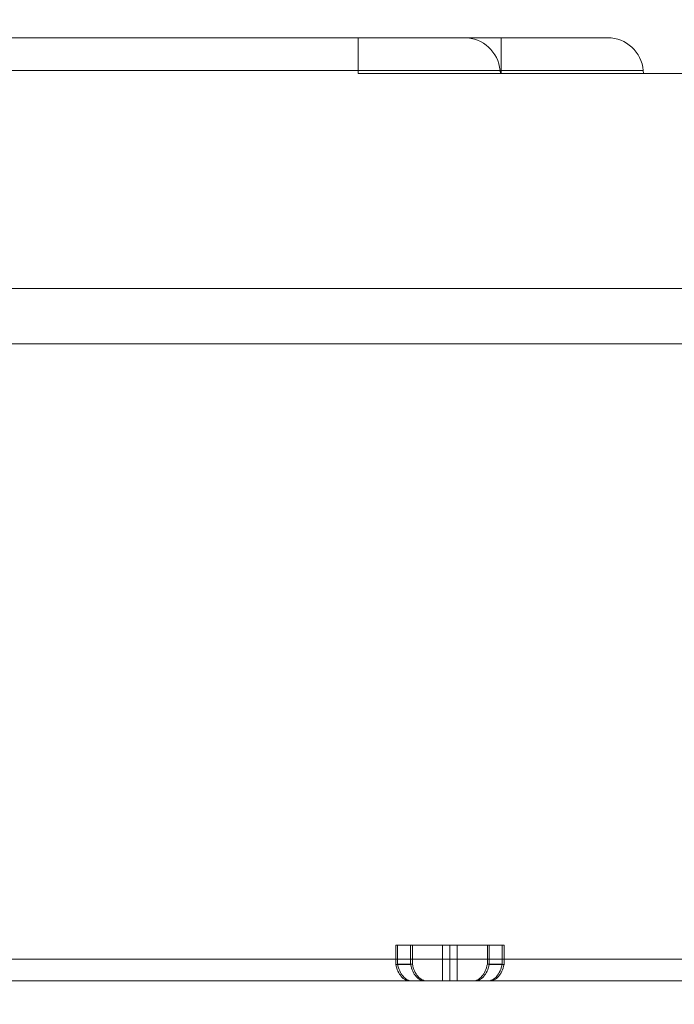
# Model space of a CAD drawing. Units: millimetres. Extents: x 9 to 583, y 5 to 409.
# Drawn here: x 126 to 140, y 97 to 117 of the extents above; entities that cross this region are included whole.
import ezdxf

# ---------------------------------------------------------------- set-up
doc = ezdxf.new("R2010")
doc.units = ezdxf.units.MM
doc.header["$PDSIZE"] = -1
doc.linetypes.add('HIDDEN', pattern=[1.905, 1.27, -0.635])
doc.styles.add('SLDTEXTSTYLE10', font='TXT', dxfattribs={"width": 0.605})
doc.dimstyles.new('SLDDIMSTYLE2', dxfattribs={"dimtxt": 3.5, "dimasz": 2.5, "dimexe": 0, "dimexo": 0.0625, "dimgap": 0.875, "dimtad": 1, "dimtoh": 1, "dimdec": 1, "dimlfac": 2, "dimzin": 12, "dimdsep": 46, "dimtxsty": 'SLDTEXTSTYLE10', "dimblk1": 'CLOSED', "dimblk2": 'CLOSED', "dimsah": 1, "dimcen": 0.09, "dimclrd": 3, "dimclre": 3, "dimclrt": 2, "dimadec": 0, "dimazin": 0, "dimtfac": 1, "dimtdec": 1, "dimtofl": 0, "dimtmove": 0, "dimatfit": 3, "dimldrblk": 'CLOSED', "dimfxl": 0, "dimtolj": 1, "dimtzin": 12, "dimarcsym": 0})

# ---------------------------------------------------------------- blocks, each defined once
blk = doc.blocks.new('_Closed')
at = {"color": 0, "linetype": 'ByBlock', "lineweight": -2}
for p, q in [((-1, 0.166667), (0, 0)), ((-1, 0.166667), (-1, -0.166667)), ((0, 0), (-1, -0.166667)), ((0, 0), (-1, 0))]:
    blk.add_line(p, q, dxfattribs=at)
blk = doc.blocks.new('*D29')
at = {"color": 3, "linetype": 'Continuous', "lineweight": -2}
for p, q in [((62.359, 72.7), (62.359, 122.737)), ((159.859, 122.737), (64.859, 122.737)), ((162.359, 72.7), (162.359, 122.737))]:
    blk.add_line(p, q, dxfattribs=at)
at = {"layer": 'Defpoints', "color": 0, "linetype": 'Continuous'}
for p in [(62.359, 122.737), (62.359, 72.638), (162.359, 72.638)]:
    blk.add_point(p, dxfattribs=at)
at = {"color": 3, "linetype": 'Continuous', "lineweight": -2, "xscale": 2.5, "yscale": 2.5, "zscale": 2.5, "rotation": 180}
blk.add_blockref('_Closed', (62.359, 122.737), dxfattribs=at)
at = {"color": 3, "linetype": 'Continuous', "lineweight": -2, "xscale": 2.5, "yscale": 2.5, "zscale": 2.5}
blk.add_blockref('_Closed', (162.359, 122.737), dxfattribs=at)
at = {"color": 2, "linetype": 'Continuous', "lineweight": 0, "insert": (109.599, 127.112), "char_height": 3.5, "attachment_point": 1, "style": 'SLDTEXTSTYLE10'}
blk.add_mtext('\\A1;200', dxfattribs=at)
blk = doc.blocks.new('*D30')
at = {"color": 3, "linetype": 'Continuous', "lineweight": -2}
for p, q in [((47.359, 98.252), (47.359, 130.14)), ((49.859, 130.14), (174.859, 130.14)), ((177.359, 98.252), (177.359, 130.14))]:
    blk.add_line(p, q, dxfattribs=at)
at = {"layer": 'Defpoints', "color": 0, "linetype": 'Continuous'}
for p in [(177.359, 130.14), (47.359, 98.189), (177.359, 98.189)]:
    blk.add_point(p, dxfattribs=at)
at = {"color": 3, "linetype": 'Continuous', "lineweight": -2, "xscale": 2.5, "yscale": 2.5, "zscale": 2.5, "rotation": 180}
blk.add_blockref('_Closed', (47.359, 130.14), dxfattribs=at)
at = {"color": 3, "linetype": 'Continuous', "lineweight": -2, "xscale": 2.5, "yscale": 2.5, "zscale": 2.5}
blk.add_blockref('_Closed', (177.359, 130.14), dxfattribs=at)
at = {"color": 2, "linetype": 'Continuous', "lineweight": 0, "insert": (109.422, 134.515), "char_height": 3.5, "attachment_point": 1, "style": 'SLDTEXTSTYLE10'}
blk.add_mtext('\\A1;260', dxfattribs=at)
blk = doc.blocks.new('kanał przekrój')
at = {"color": 7, "linetype": 'Continuous', "lineweight": 15}
for p, q in [((117.84, 116.939), (132.877, 116.939)), ((132.877, 116.939), (132.877, 116.255)), ((132.877, 116.939), (135.106, 116.939)), ((135.106, 116.939), (135.877, 116.939)), ((135.877, 116.939), (138.106, 116.939)), ((135.877, 116.939), (135.877, 116.255)), ((132.877, 116.255), (117.84, 116.255)), ((132.877, 116.255), (132.877, 116.189)), ((135.853, 116.255), (132.877, 116.255)), ((144.84, 116.189), (132.877, 116.189)), ((135.859, 116.189), (135.853, 116.255)), ((135.877, 116.255), (135.853, 116.255)), ((135.877, 116.255), (135.877, 116.189)), ((138.853, 116.255), (135.877, 116.255)), ((138.859, 116.189), (138.853, 116.255)), ((161.484, 111.689), (119.234, 111.689)), ((161.484, 110.532), (119.234, 110.532)), ((77.557, 97.646), (147.161, 97.646)), ((147.161, 97.189), (77.557, 97.189))]:
    blk.add_line(p, q, dxfattribs=at)
at = {"color": 7, "linetype": 'HIDDEN', "lineweight": 0}
for p, q in [((132.877, 116.939), (132.877, 116.255)), ((132.877, 116.939), (132.877, 116.255)), ((132.877, 116.939), (132.877, 116.255)), ((132.877, 116.939), (132.877, 116.255)), ((132.877, 116.939), (132.877, 116.255)), ((132.877, 116.939), (132.877, 116.255)), ((132.877, 116.939), (132.877, 116.255)), ((132.877, 116.939), (132.877, 116.255)), ((132.877, 116.939), (132.877, 116.255)), ((132.877, 116.939), (132.877, 116.255)), ((132.877, 116.939), (132.877, 116.255)), ((132.877, 116.939), (132.877, 116.255)), ((132.877, 116.939), (132.877, 116.255)), ((132.877, 116.939), (132.877, 116.255)), ((132.877, 116.939), (132.877, 116.255)), ((132.877, 116.939), (132.877, 116.255)), ((132.877, 116.939), (132.877, 116.255)), ((132.877, 116.939), (132.877, 116.255)), ((132.877, 116.939), (132.877, 116.255)), ((132.877, 116.939), (132.877, 116.255)), ((132.877, 116.939), (132.877, 116.255)), ((132.877, 116.939), (132.877, 116.255)), ((132.877, 116.939), (132.877, 116.255)), ((132.877, 116.939), (132.877, 116.255)), ((132.877, 116.939), (132.877, 116.255)), ((132.877, 116.939), (132.877, 116.255)), ((132.877, 116.939), (132.877, 116.255)), ((132.877, 116.939), (132.877, 116.255)), ((132.877, 116.939), (132.877, 116.255)), ((135.877, 116.939), (135.877, 116.255)), ((135.877, 116.939), (135.877, 116.255)), ((135.877, 116.939), (135.877, 116.255)), ((135.877, 116.939), (135.877, 116.255)), ((135.877, 116.939), (135.877, 116.255)), ((135.877, 116.939), (135.877, 116.255)), ((135.877, 116.939), (135.877, 116.255)), ((135.877, 116.939), (135.877, 116.255)), ((135.877, 116.939), (135.877, 116.255)), ((135.877, 116.939), (135.877, 116.255)), ((135.877, 116.939), (135.877, 116.255)), ((135.877, 116.939), (135.877, 116.255)), ((135.877, 116.939), (135.877, 116.255)), ((135.877, 116.939), (135.877, 116.255)), ((135.877, 116.939), (135.877, 116.255)), ((135.877, 116.939), (135.877, 116.255)), ((135.877, 116.939), (135.877, 116.255)), ((135.877, 116.939), (135.877, 116.255)), ((135.877, 116.939), (135.877, 116.255)), ((135.877, 116.939), (135.877, 116.255)), ((135.877, 116.939), (135.877, 116.255)), ((135.877, 116.939), (135.877, 116.255)), ((135.877, 116.939), (135.877, 116.255)), ((135.877, 116.939), (135.877, 116.255)), ((135.877, 116.939), (135.877, 116.255)), ((135.877, 116.939), (135.877, 116.255)), ((135.877, 116.939), (135.877, 116.255)), ((135.877, 116.939), (135.877, 116.255)), ((135.877, 116.939), (135.877, 116.255)), ((117.84, 116.255), (132.877, 116.255)), ((117.84, 116.255), (135.877, 116.255)), ((132.877, 116.255), (117.84, 116.255)), ((117.84, 116.255), (132.877, 116.255)), ((135.877, 116.255), (117.84, 116.255)), ((117.84, 116.255), (135.877, 116.255)), ((132.877, 116.255), (117.84, 116.255)), ((117.84, 116.255), (132.877, 116.255)), ((135.877, 116.255), (117.84, 116.255)), ((117.84, 116.255), (135.877, 116.255)), ((132.877, 116.255), (117.84, 116.255)), ((117.84, 116.255), (132.877, 116.255)), ((135.877, 116.255), (117.84, 116.255)), ((117.84, 116.255), (135.877, 116.255)), ((132.877, 116.255), (117.84, 116.255)), ((117.84, 116.255), (132.877, 116.255)), ((135.877, 116.255), (117.84, 116.255)), ((117.84, 116.255), (132.877, 116.255)), ((135.877, 116.255), (117.84, 116.255)), ((117.84, 116.255), (135.877, 116.255)), ((132.877, 116.255), (117.84, 116.255)), ((117.84, 116.255), (132.877, 116.255)), ((135.877, 116.255), (117.84, 116.255)), ((117.84, 116.255), (135.877, 116.255)), ((132.877, 116.255), (117.84, 116.255)), ((117.84, 116.255), (132.877, 116.255)), ((135.877, 116.255), (117.84, 116.255)), ((117.84, 116.255), (135.877, 116.255)), ((132.877, 116.255), (117.84, 116.255)), ((117.84, 116.255), (132.877, 116.255)), ((135.877, 116.255), (117.84, 116.255)), ((117.84, 116.255), (135.877, 116.255)), ((132.877, 116.255), (117.84, 116.255)), ((117.84, 116.255), (132.877, 116.255)), ((135.877, 116.255), (117.84, 116.255)), ((117.84, 116.255), (135.877, 116.255)), ((135.877, 116.255), (117.84, 116.255)), ((117.84, 116.255), (135.877, 116.255)), ((132.877, 116.255), (117.84, 116.255)), ((117.84, 116.255), (132.877, 116.255)), ((135.877, 116.255), (117.84, 116.255)), ((117.84, 116.255), (135.877, 116.255)), ((132.877, 116.255), (117.84, 116.255)), ((117.84, 116.255), (132.877, 116.255)), ((135.877, 116.255), (117.84, 116.255)), ((117.84, 116.255), (132.877, 116.255)), ((135.877, 116.255), (117.84, 116.255)), ((117.84, 116.255), (135.877, 116.255)), ((132.877, 116.255), (117.84, 116.255)), ((117.84, 116.255), (132.877, 116.255)), ((135.877, 116.255), (117.84, 116.255)), ((117.84, 116.255), (135.877, 116.255)), ((132.877, 116.255), (117.84, 116.255)), ((117.84, 116.255), (132.877, 116.255)), ((135.853, 116.255), (117.84, 116.255)), ((119.147, 116.255), (135.877, 116.255)), ((132.877, 116.255), (119.147, 116.255)), ((119.147, 116.255), (135.877, 116.255)), ((132.877, 116.255), (119.147, 116.255)), ((132.877, 116.255), (132.877, 116.189)), ((132.877, 116.255), (132.877, 116.189)), ((132.877, 116.255), (135.853, 116.255)), ((132.877, 116.255), (132.877, 116.189)), ((132.877, 116.255), (132.877, 116.189)), ((132.877, 116.255), (135.853, 116.255)), ((132.877, 116.255), (132.877, 116.189)), ((132.877, 116.255), (132.877, 116.189)), ((132.877, 116.255), (135.853, 116.255)), ((132.877, 116.255), (132.877, 116.189)), ((132.877, 116.255), (132.877, 116.189)), ((132.877, 116.255), (135.853, 116.255)), ((132.877, 116.255), (132.877, 116.189)), ((132.877, 116.255), (132.877, 116.189)), ((132.877, 116.255), (135.853, 116.255)), ((132.877, 116.255), (132.877, 116.189)), ((132.877, 116.255), (132.877, 116.189)), ((132.877, 116.255), (135.853, 116.255)), ((132.877, 116.255), (132.877, 116.189)), ((132.877, 116.255), (132.877, 116.189)), ((132.877, 116.255), (135.853, 116.255)), ((132.877, 116.255), (132.877, 116.189)), ((132.877, 116.255), (132.877, 116.189)), ((132.877, 116.255), (135.853, 116.255)), ((132.877, 116.255), (132.877, 116.189)), ((132.877, 116.255), (132.877, 116.189)), ((132.877, 116.255), (135.853, 116.255)), ((132.877, 116.255), (132.877, 116.189)), ((132.877, 116.255), (132.877, 116.189)), ((132.877, 116.255), (135.853, 116.255)), ((132.877, 116.255), (132.877, 116.189)), ((132.877, 116.255), (132.877, 116.189)), ((132.877, 116.255), (135.853, 116.255)), ((132.877, 116.255), (132.877, 116.189)), ((132.877, 116.255), (132.877, 116.189)), ((132.877, 116.255), (135.853, 116.255)), ((132.877, 116.255), (132.877, 116.189)), ((132.877, 116.255), (132.877, 116.189)), ((132.877, 116.255), (135.853, 116.255)), ((132.877, 116.255), (132.877, 116.189)), ((132.877, 116.255), (132.877, 116.189)), ((132.877, 116.255), (135.853, 116.255)), ((132.877, 116.255), (132.877, 116.189)), ((132.877, 116.255), (135.853, 116.255)), ((135.877, 116.255), (135.877, 116.189)), ((135.877, 116.255), (135.877, 116.189)), ((135.877, 116.255), (138.853, 116.255)), ((135.877, 116.255), (135.877, 116.189)), ((135.877, 116.255), (135.877, 116.189)), ((135.877, 116.255), (138.853, 116.255)), ((135.877, 116.255), (135.877, 116.189)), ((135.877, 116.255), (135.877, 116.189)), ((135.877, 116.255), (138.853, 116.255)), ((135.877, 116.255), (135.877, 116.189)), ((135.877, 116.255), (135.877, 116.189)), ((135.877, 116.255), (138.853, 116.255)), ((135.877, 116.255), (135.877, 116.189)), ((135.877, 116.255), (135.877, 116.189)), ((135.877, 116.255), (138.853, 116.255)), ((135.877, 116.255), (135.877, 116.189)), ((135.877, 116.255), (135.877, 116.189)), ((135.877, 116.255), (138.853, 116.255)), ((135.877, 116.255), (135.877, 116.189)), ((135.877, 116.255), (135.877, 116.189)), ((135.877, 116.255), (138.853, 116.255)), ((135.877, 116.255), (135.877, 116.189)), ((135.877, 116.255), (135.877, 116.189)), ((135.877, 116.255), (138.853, 116.255)), ((135.877, 116.255), (135.877, 116.189)), ((135.877, 116.255), (135.877, 116.189)), ((135.877, 116.255), (138.853, 116.255)), ((135.877, 116.255), (135.877, 116.189)), ((135.877, 116.255), (135.877, 116.189)), ((135.877, 116.255), (138.853, 116.255)), ((135.877, 116.255), (135.877, 116.189)), ((135.877, 116.255), (135.877, 116.189)), ((135.877, 116.255), (138.853, 116.255)), ((135.877, 116.255), (135.877, 116.189)), ((135.877, 116.255), (135.877, 116.189)), ((135.877, 116.255), (138.853, 116.255)), ((135.877, 116.255), (135.877, 116.189)), ((135.877, 116.255), (135.877, 116.189)), ((135.877, 116.255), (138.853, 116.255)), ((135.877, 116.255), (135.877, 116.189)), ((135.877, 116.255), (135.877, 116.189)), ((135.877, 116.255), (138.853, 116.255)), ((135.877, 116.255), (135.877, 116.189)), ((135.877, 116.255), (138.853, 116.255)), ((119.234, 110.532), (161.484, 110.532)), ((161.484, 110.532), (119.234, 110.532)), ((119.234, 110.532), (161.484, 110.532)), ((161.484, 110.532), (119.234, 110.532)), ((119.234, 110.532), (161.484, 110.532)), ((161.484, 110.532), (119.234, 110.532)), ((119.234, 110.532), (161.484, 110.532)), ((161.484, 110.532), (119.234, 110.532)), ((119.234, 110.532), (161.484, 110.532)), ((161.484, 110.532), (119.234, 110.532)), ((119.234, 110.532), (161.484, 110.532)), ((161.484, 110.532), (119.234, 110.532)), ((119.234, 110.532), (161.484, 110.532)), ((161.484, 110.532), (119.234, 110.532)), ((119.234, 110.532), (161.484, 110.532)), ((161.484, 110.532), (119.234, 110.532)), ((119.234, 110.532), (161.484, 110.532)), ((161.484, 110.532), (119.234, 110.532)), ((119.234, 110.532), (161.484, 110.532)), ((161.484, 110.532), (119.234, 110.532)), ((119.234, 110.532), (161.484, 110.532)), ((161.484, 110.532), (119.234, 110.532)), ((119.234, 110.532), (161.484, 110.532)), ((161.484, 110.532), (119.234, 110.532)), ((119.234, 110.532), (161.484, 110.532)), ((161.484, 110.532), (119.234, 110.532)), ((119.234, 110.532), (161.484, 110.532)), ((161.484, 110.532), (119.234, 110.532)), ((119.234, 110.532), (161.484, 110.532)), ((161.484, 110.532), (119.234, 110.532)), ((119.234, 110.532), (161.484, 110.532)), ((161.484, 110.532), (119.234, 110.532)), ((119.234, 110.532), (161.484, 110.532)), ((161.484, 110.532), (119.234, 110.532)), ((119.234, 110.532), (161.484, 110.532)), ((161.484, 110.532), (119.234, 110.532)), ((119.234, 110.532), (161.484, 110.532)), ((161.484, 110.532), (119.234, 110.532)), ((119.234, 110.532), (161.484, 110.532)), ((161.484, 110.532), (119.234, 110.532)), ((119.234, 110.532), (161.484, 110.532)), ((161.484, 110.532), (119.234, 110.532)), ((119.234, 110.532), (161.484, 110.532)), ((161.484, 110.532), (119.234, 110.532)), ((119.234, 110.532), (161.484, 110.532)), ((161.484, 110.532), (119.234, 110.532)), ((119.234, 110.532), (161.484, 110.532)), ((161.484, 110.532), (119.234, 110.532)), ((119.234, 110.532), (161.484, 110.532)), ((161.484, 110.532), (119.234, 110.532)), ((119.234, 110.532), (161.484, 110.532)), ((161.484, 110.532), (119.234, 110.532)), ((119.234, 110.532), (161.484, 110.532)), ((161.484, 110.532), (119.234, 110.532)), ((119.234, 110.532), (161.484, 110.532)), ((133.667, 97.939), (133.705, 97.939)), ((133.667, 97.939), (133.667, 97.535)), ((133.705, 97.939), (133.705, 97.543)), ((133.705, 97.939), (134.016, 97.939)), ((133.977, 97.939), (133.977, 97.535)), ((134.016, 97.939), (134.016, 97.543)), ((134.016, 97.939), (134.801, 97.939)), ((134.646, 97.939), (134.646, 97.189)), ((134.801, 97.939), (135.587, 97.939)), ((134.801, 97.939), (134.801, 97.189)), ((134.957, 97.939), (134.957, 97.189)), ((135.587, 97.939), (135.587, 97.543)), ((135.587, 97.939), (135.897, 97.939)), ((135.625, 97.939), (135.625, 97.535)), ((135.897, 97.939), (135.897, 97.543)), ((135.897, 97.939), (135.936, 97.939)), ((135.936, 97.939), (135.936, 97.535)), ((147.161, 97.646), (77.557, 97.646)), ((77.557, 97.646), (147.161, 97.646)), ((147.161, 97.646), (77.557, 97.646)), ((77.557, 97.646), (147.161, 97.646)), ((147.161, 97.646), (77.557, 97.646)), ((77.557, 97.646), (147.161, 97.646)), ((147.161, 97.646), (77.557, 97.646)), ((77.557, 97.646), (147.161, 97.646)), ((147.161, 97.646), (77.557, 97.646)), ((77.557, 97.646), (147.161, 97.646)), ((147.161, 97.646), (77.557, 97.646)), ((77.557, 97.646), (147.161, 97.646)), ((147.161, 97.646), (77.557, 97.646)), ((77.557, 97.646), (147.161, 97.646)), ((147.161, 97.646), (77.557, 97.646)), ((77.557, 97.646), (147.161, 97.646)), ((147.161, 97.646), (77.557, 97.646)), ((77.557, 97.646), (147.161, 97.646)), ((147.161, 97.646), (77.557, 97.646)), ((77.557, 97.646), (147.161, 97.646)), ((147.161, 97.646), (77.557, 97.646)), ((77.557, 97.646), (147.161, 97.646)), ((147.161, 97.646), (77.557, 97.646)), ((77.557, 97.646), (147.161, 97.646)), ((147.161, 97.646), (77.557, 97.646)), ((77.557, 97.646), (147.161, 97.646)), ((147.161, 97.646), (77.557, 97.646)), ((77.557, 97.646), (147.161, 97.646)), ((147.161, 97.646), (77.557, 97.646)), ((77.557, 97.646), (147.161, 97.646)), ((147.161, 97.646), (77.557, 97.646)), ((77.557, 97.646), (147.161, 97.646)), ((147.161, 97.646), (77.557, 97.646)), ((77.557, 97.646), (147.161, 97.646)), ((147.161, 97.646), (77.557, 97.646)), ((77.557, 97.646), (147.161, 97.646)), ((147.161, 97.646), (77.557, 97.646)), ((77.557, 97.646), (147.161, 97.646)), ((147.161, 97.646), (77.557, 97.646)), ((77.557, 97.646), (147.161, 97.646)), ((147.161, 97.646), (77.557, 97.646)), ((77.557, 97.646), (147.161, 97.646)), ((147.161, 97.646), (77.557, 97.646)), ((77.557, 97.646), (147.161, 97.646)), ((147.161, 97.646), (77.557, 97.646)), ((77.557, 97.646), (147.161, 97.646)), ((147.161, 97.646), (77.557, 97.646)), ((77.557, 97.646), (147.161, 97.646)), ((147.161, 97.646), (77.557, 97.646)), ((77.557, 97.646), (147.161, 97.646)), ((147.161, 97.646), (77.557, 97.646)), ((147.161, 97.646), (99.536, 97.646)), ((100.627, 97.646), (147.161, 97.646)), ((147.161, 97.646), (116.144, 97.646)), ((116.144, 97.646), (147.161, 97.646)), ((147.161, 97.646), (116.144, 97.646)), ((116.144, 97.646), (147.161, 97.646)), ((121.024, 97.646), (147.161, 97.646)), ((147.161, 97.646), (123.332, 97.646)), ((133.977, 97.535), (133.667, 97.535)), ((133.705, 97.543), (134.016, 97.543)), ((135.587, 97.543), (135.897, 97.543)), ((135.936, 97.535), (135.625, 97.535))]:
    blk.add_line(p, q, dxfattribs=at)
at = {"color": 7, "linetype": 'Continuous', "lineweight": 15}
for centre in [(135.106, 116.189), (138.106, 116.189)]:
    blk.add_arc(centre, 0.75, 5, 90, dxfattribs=at)
at = {"color": 7, "linetype": 'HIDDEN', "lineweight": 0}
for centre, ratio, start_param, end_param in [((133.971, 97.689), 0.64022, 1.885385, 3.141593), ((134.011, 97.689), 0.640229, 1.868266, 3.141593), ((134.282, 97.689), 0.640056, 1.885385, 3.141593), ((134.322, 97.689), 0.640059, 1.868266, 3.141593), ((135.281, 97.689), 0.640059, 3.141593, 4.414919), ((135.321, 97.689), 0.640056, 3.141593, 4.3978), ((135.592, 97.689), 0.63982, 3.141593, 4.414919), ((135.632, 97.689), 0.639827, 3.141593, 4.3978)]:
    blk.add_ellipse(centre, major_axis=(0, 0.5), ratio=ratio, start_param=start_param, end_param=end_param, dxfattribs=at)

msp = doc.modelspace()

# ---------------------------------------------------------------- block references
msp.add_blockref('kanał przekrój', (0, 0))

# ---------------------------------------------------------------- dimensions: what is measured, and where the dimension line sits
at = {"color": 7, "linetype": 'Continuous', "lineweight": 0}
for base, p1, p2, picture, middle in [((177.358603, 130.139518), (47.358603, 98.189485), (177.358603, 98.189485), '*D30', (112.069211, 130.139518)), ((62.358603, 122.737326), (162.358603, 72.637546), (62.358603, 72.637546), '*D29', (112.069211, 122.737326))]:
    dim = msp.add_linear_dim(base=base, p1=p1, p2=p2, angle=0, dimstyle='SLDDIMSTYLE2', dxfattribs=at)
    dim.commit()
    dim.dimension.update_dxf_attribs({"geometry": picture, "text_midpoint": middle, "dimtype": 160})

doc.saveas('drawing.dxf')
